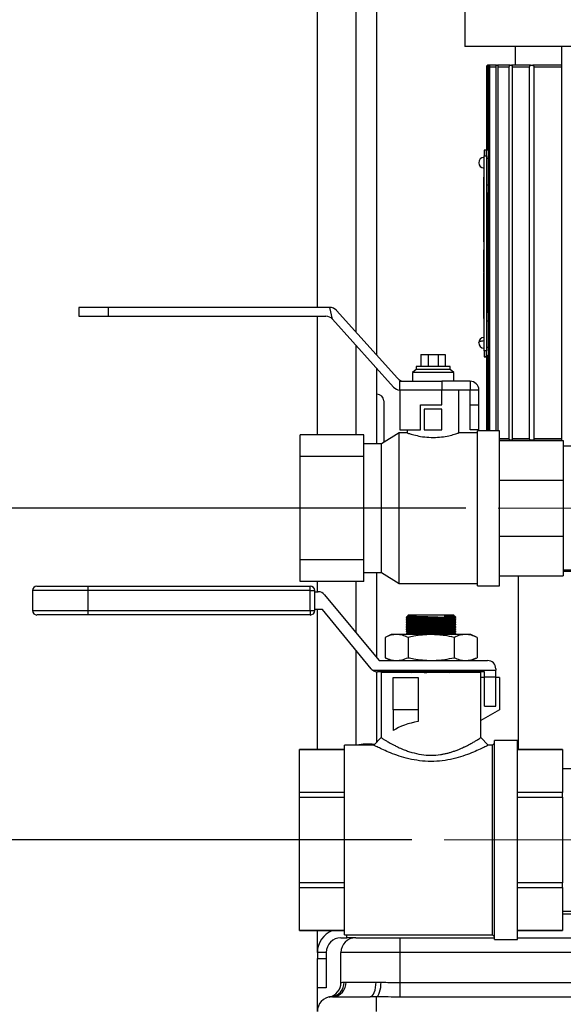
# Model space of a CAD drawing. Units: millimetres. Extents: x 4 to 416, y 4 to 293.
# Drawn here: x 182 to 198, y 103 to 134 of the extents above; entities that cross this region are included whole.
import ezdxf

# ---------------------------------------------------------------- set-up
doc = ezdxf.new("R2010")
doc.units = ezdxf.units.MM
doc.linetypes.add('CENTERX2', pattern=[20.32, 12.7, -2.54, 2.54, -2.54])
doc.layers.add('FORMAT', color=7, linetype='Continuous')
doc.styles.add('SLDTEXTSTYLE0', font='TXT', dxfattribs={"width": 0.75})
doc.dimstyles.new('SLDDIMSTYLE1', dxfattribs={"dimtxt": 3.5, "dimasz": 3.302, "dimexe": 0, "dimexo": 0.0625, "dimgap": 0.875, "dimtad": 1, "dimdec": 0, "dimlfac": 11, "dimrnd": 1e-09, "dimzin": 12, "dimdsep": 46, "dimtxsty": 'SLDTEXTSTYLE0', "dimsah": 1, "dimcen": 0.09, "dimadec": 0, "dimazin": 3, "dimtfac": 1, "dimtdec": 0, "dimtofl": 0, "dimtmove": 0, "dimatfit": 3, "dimfxl": 0, "dimfrac": 2, "dimtolj": 1, "dimtzin": 12, "dimarcsym": 0})

# ---------------------------------------------------------------- blocks, each defined once
blk = doc.blocks.new('_D_1')
at = {"layer": 'FORMAT'}
for p, q in [((195.379, 118.602), (166.494, 118.602)), ((167.494, 118.602), (167.494, 62.193))]:
    blk.add_line(p, q, dxfattribs=at)
for points in [[(167.494, 118.602), (166.986, 115.3), (168.002, 115.3)], [(167.494, 62.193), (168.002, 65.495), (166.986, 65.495)]]:
    blk.add_solid(points, dxfattribs=at)
at = {"layer": 'FORMAT', "insert": (162.982, 82.546), "char_height": 3.5, "attachment_point": 1, "rotation": 90, "style": 'SLDTEXTSTYLE0'}
blk.add_mtext('621', dxfattribs=at)
blk = doc.blocks.new('_D_2')
at = {"layer": 'FORMAT'}
for p, q in [((193.721, 108.385), (176.226, 108.385)), ((177.226, 108.385), (177.226, 62.193))]:
    blk.add_line(p, q, dxfattribs=at)
for points in [[(177.226, 108.385), (176.718, 105.083), (177.734, 105.083)], [(177.226, 62.193), (177.734, 65.495), (176.718, 65.495)]]:
    blk.add_solid(points, dxfattribs=at)
at = {"layer": 'FORMAT', "insert": (172.714, 78.061), "char_height": 3.5, "attachment_point": 1, "rotation": 90, "style": 'SLDTEXTSTYLE0'}
blk.add_mtext('508', dxfattribs=at)

msp = doc.modelspace()

# ---------------------------------------------------------------- linework, layer by layer
at = {"color": 7, "linetype": 'Continuous', "lineweight": 25}
for p, q in [((190.812, 124.783), (190.812, 153.228)), ((191.994, 152.92), (191.994, 124.03)), ((192.63, 152.92), (192.63, 123.323)), ((195.348, 134.288), (195.348, 132.815)), ((198.939, 132.815), (195.348, 132.815)), ((196.903, 132.815), (196.903, 132.238)), ((198.326, 132.815), (198.326, 120.683)), ((196.017, 132.193), (196.017, 129.628)), ((196.017, 132.193), (196.017, 129.643)), ((196.062, 132.193), (196.017, 132.193)), ((196.062, 132.238), (196.062, 132.193)), ((196.09, 132.238), (196.062, 132.238)), ((196.062, 129.632), (196.062, 132.193)), ((196.062, 132.193), (196.083, 132.193)), ((196.083, 120.988), (196.083, 132.193)), ((196.09, 132.238), (196.103, 132.238)), ((196.326, 132.238), (196.103, 132.238)), ((196.11, 132.193), (196.11, 120.988)), ((196.11, 132.193), (196.313, 132.193)), ((196.313, 120.988), (196.313, 132.193)), ((196.326, 132.238), (196.354, 132.238)), ((196.744, 132.238), (196.354, 132.238)), ((196.368, 132.193), (196.368, 120.988)), ((196.368, 132.193), (196.723, 132.193)), ((196.723, 120.738), (196.723, 132.193)), ((196.744, 132.238), (196.788, 132.238)), ((197.379, 132.238), (196.788, 132.238)), ((196.81, 132.193), (196.81, 120.738)), ((196.81, 132.193), (197.348, 132.193)), ((197.348, 120.738), (197.348, 132.193)), ((197.379, 132.238), (197.444, 132.238)), ((198.326, 132.238), (197.444, 132.238)), ((197.477, 132.193), (197.477, 120.738)), ((197.477, 132.193), (198.326, 132.193)), ((196.017, 129.628), (195.944, 129.628)), ((195.944, 129.628), (195.944, 129.447)), ((196.017, 129.628), (196.017, 129.643)), ((196.017, 129.447), (196.017, 129.628)), ((196.062, 129.632), (196.083, 129.632)), ((195.944, 129.447), (196.017, 129.447)), ((195.944, 123.447), (195.944, 129.447)), ((196.017, 129.447), (196.017, 123.447)), ((196.017, 129.374), (196.083, 129.374)), ((195.944, 128.789), (195.943, 128.789)), ((195.943, 128.777), (195.943, 128.789)), ((195.944, 128.777), (195.943, 128.777)), ((195.943, 128.707), (195.943, 128.777)), ((195.944, 128.707), (195.943, 128.707)), ((195.943, 128.632), (195.943, 128.707)), ((195.944, 128.632), (195.943, 128.632)), ((195.943, 128.546), (195.943, 128.632)), ((196.017, 128.556), (196.083, 128.556)), ((195.944, 128.546), (195.943, 128.546)), ((195.943, 128.48), (195.943, 128.546)), ((195.944, 128.48), (195.943, 128.48)), ((195.943, 128.336), (195.943, 128.48)), ((195.943, 128.25), (195.943, 128.336)), ((195.944, 128.336), (195.943, 128.336)), ((195.944, 128.25), (195.943, 128.25)), ((195.943, 127.585), (195.943, 128.25)), ((196.017, 128.288), (196.017, 124.643)), ((196.083, 128.299), (196.062, 128.299)), ((196.062, 124.632), (196.062, 128.299)), ((195.944, 127.585), (195.943, 127.585)), ((195.943, 127.162), (195.943, 127.585)), ((195.944, 127.162), (195.943, 127.162)), ((195.943, 127.005), (195.943, 127.162)), ((195.944, 127.005), (195.943, 127.005)), ((195.943, 126.964), (195.943, 127.005)), ((195.944, 126.964), (195.943, 126.964)), ((195.943, 126.866), (195.943, 126.964)), ((195.944, 126.866), (195.943, 126.866)), ((195.943, 126.822), (195.943, 126.866)), ((195.944, 126.822), (195.943, 126.822)), ((195.943, 126.805), (195.943, 126.822)), ((195.944, 126.805), (195.943, 126.805)), ((195.944, 126.56), (195.943, 126.56)), ((195.944, 126.558), (195.943, 126.558)), ((195.944, 126.555), (195.943, 126.555)), ((195.944, 126.402), (195.943, 126.402)), ((195.944, 126.267), (195.943, 126.267)), ((195.944, 126.267), (195.943, 126.267)), ((195.943, 126.236), (195.943, 126.257)), ((195.944, 126.249), (195.943, 126.249)), ((195.944, 126.236), (195.943, 126.236)), ((195.943, 126.084), (195.943, 126.236)), ((195.944, 126.084), (195.943, 126.084)), ((195.943, 126.009), (195.943, 126.084)), ((195.944, 126.009), (195.943, 126.009)), ((195.943, 125.855), (195.943, 126.009)), ((195.944, 125.855), (195.943, 125.855)), ((195.943, 125.854), (195.943, 125.855)), ((195.944, 125.838), (195.943, 125.838)), ((195.944, 125.782), (195.943, 125.782)), ((195.943, 125.644), (195.943, 125.66)), ((195.944, 125.634), (195.943, 125.634)), ((195.943, 125.494), (195.943, 125.552)), ((195.944, 125.494), (195.943, 125.494)), ((195.943, 125.494), (195.944, 125.494)), ((195.943, 125.494), (195.943, 125.494)), ((195.943, 125.493), (195.943, 125.494)), ((195.944, 125.493), (195.943, 125.493)), ((195.944, 125.493), (195.943, 125.493)), ((195.943, 125.493), (195.943, 125.493)), ((195.943, 125.438), (195.943, 125.493)), ((195.944, 125.438), (195.943, 125.438)), ((195.943, 125.153), (195.943, 125.438)), ((195.944, 125.153), (195.943, 125.153)), ((195.944, 125.153), (195.943, 125.153)), ((195.943, 125.153), (195.943, 125.153)), ((195.943, 125.152), (195.943, 125.153)), ((195.944, 125.152), (195.943, 125.152)), ((195.944, 125.152), (195.943, 125.152)), ((195.943, 125.152), (195.943, 125.152)), ((195.943, 125.087), (195.943, 125.152)), ((195.944, 125.087), (195.943, 125.087)), ((195.943, 125.004), (195.943, 125.087)), ((195.944, 125.004), (195.943, 125.004)), ((195.943, 124.89), (195.943, 125.004)), ((183.467, 124.783), (183.467, 124.511)), ((184.376, 124.783), (183.467, 124.783)), ((184.376, 124.783), (184.376, 124.511)), ((191.195, 124.783), (184.376, 124.783)), ((191.276, 124.42), (191.195, 124.783)), ((193.28, 122.601), (191.397, 124.693)), ((195.944, 124.89), (195.943, 124.89)), ((195.943, 124.781), (195.943, 124.89)), ((195.944, 124.781), (195.943, 124.781)), ((195.943, 124.697), (195.943, 124.781)), ((195.944, 124.697), (195.943, 124.697)), ((195.943, 124.696), (195.943, 124.697)), ((195.944, 124.696), (195.943, 124.696)), ((195.943, 124.653), (195.943, 124.688)), ((195.944, 124.653), (195.943, 124.653)), ((195.943, 124.619), (195.943, 124.653)), ((195.944, 124.623), (195.943, 124.623)), ((195.943, 124.447), (195.943, 124.623)), ((196.062, 124.632), (196.083, 124.632)), ((183.467, 124.511), (184.376, 124.511)), ((184.376, 124.511), (191.073, 124.511)), ((190.812, 120.855), (190.812, 124.511)), ((191.276, 124.42), (193.159, 122.328)), ((195.944, 124.447), (195.943, 124.447)), ((195.944, 124.447), (195.943, 124.447)), ((195.943, 124.447), (195.943, 124.447)), ((195.943, 124.446), (195.943, 124.447)), ((195.944, 124.446), (195.943, 124.446)), ((195.944, 124.446), (195.943, 124.446)), ((195.943, 124.446), (195.943, 124.446)), ((196.017, 124.374), (196.083, 124.374)), ((191.994, 123.623), (191.994, 120.855)), ((196.017, 123.447), (195.944, 123.447)), ((195.944, 123.447), (195.944, 123.264)), ((196.017, 123.556), (196.083, 123.556)), ((196.017, 123.264), (196.017, 123.447)), ((194.001, 123.329), (194.001, 122.965)), ((194.001, 123.329), (194.221, 123.329)), ((194.221, 123.329), (194.221, 122.965)), ((194.221, 123.329), (194.532, 123.329)), ((194.532, 123.329), (194.532, 122.965)), ((194.532, 123.329), (194.751, 123.329)), ((194.751, 123.329), (194.751, 122.965)), ((195.944, 123.264), (196.017, 123.264)), ((195.944, 123.257), (195.944, 123.264)), ((196.017, 123.257), (195.944, 123.257)), ((196.017, 123.288), (196.017, 120.988)), ((196.017, 123.264), (196.017, 123.261)), ((196.017, 123.261), (196.017, 120.988)), ((196.083, 123.299), (196.062, 123.299)), ((196.062, 120.988), (196.062, 123.299)), ((192.63, 122.916), (192.63, 120.579)), ((193.854, 122.874), (193.74, 122.783)), ((193.854, 122.965), (193.854, 122.874)), ((194.899, 122.965), (193.854, 122.965)), ((194.899, 122.874), (193.854, 122.874)), ((194.899, 122.874), (194.899, 122.965)), ((195.013, 122.783), (194.899, 122.874)), ((193.349, 122.511), (194.649, 122.511)), ((193.349, 122.238), (193.349, 122.511)), ((193.74, 122.783), (193.74, 122.511)), ((195.013, 122.783), (193.74, 122.783)), ((194.649, 122.511), (194.649, 122.238)), ((195.513, 122.511), (194.649, 122.511)), ((195.013, 122.511), (195.013, 122.783)), ((195.513, 122.511), (195.513, 122.238)), ((193.349, 122.238), (193.349, 121.011)), ((194.649, 122.238), (193.349, 122.238)), ((194.649, 121.783), (194.649, 122.238)), ((195.513, 122.238), (194.649, 122.238)), ((195.172, 120.916), (195.172, 122.238)), ((195.785, 122.238), (195.513, 122.238)), ((195.513, 121.783), (195.513, 122.238)), ((195.785, 121.783), (195.785, 122.238)), ((192.648, 122.113), (192.63, 122.113)), ((192.648, 120.579), (192.648, 122.113)), ((192.857, 121.904), (192.857, 120.624)), ((193.985, 121.783), (194.649, 121.783)), ((193.985, 121.011), (193.985, 121.783)), ((194.104, 121.647), (194.104, 121.011)), ((194.649, 121.647), (194.104, 121.647)), ((194.649, 121.011), (194.649, 121.647)), ((195.513, 121.783), (195.785, 121.783)), ((195.513, 121.011), (195.513, 121.783)), ((195.785, 121.011), (195.785, 121.783)), ((193.349, 121.011), (193.985, 121.011)), ((193.581, 121.011), (193.581, 120.92)), ((194.104, 121.011), (194.649, 121.011)), ((195.785, 121.011), (195.513, 121.011)), ((196.422, 120.988), (195.74, 120.988)), ((195.74, 118.602), (195.74, 120.988)), ((196.422, 118.602), (196.422, 120.988)), ((192.24, 120.855), (190.285, 120.855)), ((190.285, 120.195), (190.285, 120.855)), ((192.24, 120.195), (192.24, 120.855)), ((193.331, 120.92), (192.785, 120.579)), ((193.581, 120.92), (193.331, 120.92)), ((193.331, 118.602), (193.331, 120.92)), ((195.74, 120.92), (195.161, 120.92)), ((196.723, 120.738), (196.422, 120.738)), ((196.422, 120.693), (196.744, 120.693)), ((196.422, 120.683), (198.376, 120.683)), ((196.788, 120.693), (196.744, 120.693)), ((196.788, 120.693), (197.379, 120.693)), ((197.348, 120.738), (196.81, 120.738)), ((196.903, 120.693), (196.903, 120.683)), ((197.444, 120.693), (197.379, 120.693)), ((197.444, 120.693), (198.326, 120.693)), ((198.326, 120.738), (197.477, 120.738)), ((198.376, 120.683), (198.376, 119.464)), ((192.785, 120.579), (192.24, 120.579)), ((192.785, 118.602), (192.785, 120.579)), ((199.104, 120.506), (198.376, 120.506)), ((192.24, 120.195), (190.285, 120.195)), ((190.285, 118.602), (190.285, 120.195)), ((192.24, 118.602), (192.24, 120.195)), ((196.422, 119.464), (198.376, 119.464)), ((198.376, 119.464), (198.376, 117.739)), ((192.24, 118.602), (190.285, 118.602)), ((190.285, 117.008), (190.285, 118.602)), ((192.24, 117.008), (192.24, 118.602)), ((192.785, 116.624), (192.785, 118.602)), ((193.331, 116.283), (193.331, 118.602)), ((195.74, 116.215), (195.74, 118.602)), ((196.422, 116.215), (196.422, 118.602)), ((196.422, 117.739), (198.376, 117.739)), ((198.376, 117.739), (198.376, 116.52)), ((192.24, 117.008), (190.285, 117.008)), ((190.285, 116.348), (190.285, 117.008)), ((192.24, 116.348), (192.24, 117.008)), ((192.24, 116.624), (192.785, 116.624)), ((192.63, 116.624), (192.63, 114.008)), ((192.785, 116.624), (193.331, 116.283)), ((196.422, 116.52), (198.376, 116.52)), ((196.994, 116.52), (196.994, 111.172)), ((198.376, 116.698), (199.104, 116.698)), ((209.825, 116.647), (198.376, 116.647)), ((182.178, 116.203), (183.746, 116.203)), ((183.746, 116.203), (190.591, 116.203)), ((183.746, 116.203), (183.746, 116.065)), ((192.24, 116.348), (190.285, 116.348)), ((190.591, 116.065), (190.591, 116.203)), ((190.812, 116.03), (190.812, 116.348)), ((191.994, 116.348), (191.994, 114.778)), ((193.331, 116.283), (195.74, 116.283)), ((195.74, 116.215), (196.422, 116.215)), ((182.039, 116.065), (182.039, 115.451)), ((183.746, 116.065), (182.039, 116.065)), ((190.591, 116.065), (183.746, 116.065)), ((183.746, 116.065), (183.746, 115.451)), ((190.591, 116.065), (190.729, 116.065)), ((190.591, 115.451), (190.591, 116.065)), ((190.729, 116.065), (190.729, 115.451)), ((190.729, 116.03), (190.84, 116.03)), ((191.036, 115.938), (192.704, 113.918)), ((182.039, 115.451), (183.746, 115.451)), ((183.746, 115.313), (182.178, 115.313)), ((183.746, 115.451), (190.591, 115.451)), ((183.746, 115.451), (183.746, 115.313)), ((190.591, 115.313), (183.746, 115.313)), ((190.591, 115.451), (190.729, 115.451)), ((190.591, 115.451), (190.591, 115.313)), ((190.949, 115.486), (190.729, 115.486)), ((190.812, 111.172), (190.812, 115.486)), ((192.471, 113.656), (190.967, 115.478)), ((193.583, 115.261), (193.546, 115.242)), ((193.546, 115.242), (193.546, 115.231)), ((193.546, 115.231), (193.584, 115.207)), ((193.584, 115.279), (193.583, 115.261)), ((193.583, 115.261), (195.04, 115.193)), ((193.584, 115.279), (195.041, 115.211)), ((193.616, 115.313), (193.585, 115.282)), ((193.616, 115.313), (195.008, 115.313)), ((194.713, 115.28), (195.04, 115.265)), ((195.023, 115.244), (194.784, 115.244)), ((195.038, 115.283), (195.008, 115.313)), ((195.04, 115.265), (195.041, 115.28)), ((195.077, 115.241), (195.04, 115.265)), ((195.041, 115.211), (195.077, 115.23)), ((195.077, 115.23), (195.077, 115.241)), ((193.583, 115.189), (193.546, 115.17)), ((193.546, 115.17), (193.546, 115.159)), ((193.546, 115.159), (193.584, 115.135)), ((193.583, 115.117), (193.546, 115.098)), ((193.546, 115.098), (193.546, 115.087)), ((193.546, 115.087), (193.584, 115.063)), ((193.583, 115.045), (193.546, 115.026)), ((193.546, 115.026), (193.546, 115.015)), ((193.546, 115.015), (193.584, 114.991)), ((193.583, 114.973), (193.546, 114.954)), ((193.546, 114.954), (193.546, 114.942)), ((193.546, 114.943), (193.584, 114.919)), ((193.584, 115.207), (193.583, 115.189)), ((193.583, 115.189), (195.04, 115.121)), ((193.584, 115.135), (193.583, 115.117)), ((193.583, 115.117), (195.04, 115.048)), ((193.584, 115.063), (193.583, 115.045)), ((193.583, 115.045), (195.04, 114.976)), ((193.584, 114.991), (193.583, 114.973)), ((193.583, 114.973), (195.04, 114.904)), ((193.584, 114.919), (193.583, 114.901)), ((193.584, 115.207), (195.041, 115.139)), ((193.584, 115.135), (195.041, 115.066)), ((193.584, 115.063), (195.041, 114.994)), ((193.584, 114.991), (195.041, 114.922)), ((193.584, 114.919), (195.041, 114.85)), ((195.04, 115.193), (195.041, 115.211)), ((195.077, 115.169), (195.04, 115.193)), ((195.04, 115.121), (195.041, 115.139)), ((195.077, 115.096), (195.04, 115.121)), ((195.04, 115.048), (195.041, 115.066)), ((195.077, 115.024), (195.04, 115.048)), ((195.04, 114.976), (195.041, 114.994)), ((195.077, 114.952), (195.04, 114.976)), ((195.04, 114.904), (195.041, 114.922)), ((195.041, 115.139), (195.077, 115.158)), ((195.041, 115.066), (195.077, 115.085)), ((195.041, 114.994), (195.077, 115.013)), ((195.041, 114.922), (195.077, 114.941)), ((195.077, 115.158), (195.077, 115.169)), ((195.077, 115.086), (195.077, 115.097)), ((195.077, 115.014), (195.077, 115.025)), ((195.077, 114.942), (195.077, 114.952)), ((193.085, 114.711), (192.895, 114.623)), ((192.895, 114.623), (192.895, 113.998)), ((193.25, 114.711), (193.085, 114.711)), ((194.312, 114.711), (193.25, 114.711)), ((193.583, 114.901), (193.546, 114.882)), ((193.546, 114.881), (193.546, 114.87)), ((193.546, 114.871), (193.584, 114.846)), ((193.583, 114.828), (193.546, 114.81)), ((193.546, 114.809), (193.546, 114.798)), ((193.546, 114.798), (193.584, 114.774)), ((193.583, 114.756), (193.546, 114.737)), ((193.546, 114.737), (193.546, 114.726)), ((193.546, 114.726), (193.57, 114.711)), ((193.583, 114.901), (195.04, 114.832)), ((193.584, 114.846), (193.583, 114.828)), ((193.583, 114.828), (195.04, 114.76)), ((193.584, 114.774), (193.583, 114.756)), ((193.583, 114.756), (194.538, 114.711)), ((193.584, 114.846), (195.041, 114.778)), ((193.584, 114.774), (194.932, 114.711)), ((193.604, 114.623), (193.604, 113.998)), ((195.374, 114.711), (194.312, 114.711)), ((195.02, 114.623), (195.02, 113.998)), ((195.077, 114.88), (195.04, 114.904)), ((195.04, 114.832), (195.041, 114.85)), ((195.077, 114.808), (195.04, 114.832)), ((195.04, 114.76), (195.041, 114.778)), ((195.077, 114.736), (195.04, 114.76)), ((195.041, 114.85), (195.077, 114.869)), ((195.041, 114.778), (195.077, 114.797)), ((195.052, 114.711), (195.077, 114.725)), ((195.077, 114.869), (195.077, 114.88)), ((195.077, 114.797), (195.077, 114.808)), ((195.077, 114.725), (195.077, 114.736)), ((195.539, 114.711), (195.374, 114.711)), ((195.728, 114.623), (195.539, 114.711)), ((195.728, 114.623), (195.728, 113.998)), ((191.994, 114.234), (191.994, 111.304)), ((192.895, 113.998), (193.085, 113.91)), ((195.539, 113.91), (195.728, 113.998)), ((192.722, 113.91), (196.053, 113.91)), ((192.521, 113.61), (196.307, 113.61)), ((192.63, 113.566), (192.63, 111.387)), ((195.938, 113.564), (192.667, 113.564)), ((192.779, 113.541), (192.779, 111.535)), ((195.845, 113.541), (192.779, 113.541)), ((193.559, 113.564), (193.584, 113.548)), ((193.584, 113.548), (193.584, 113.541)), ((193.584, 113.548), (193.722, 113.541)), ((194.391, 113.564), (194.881, 113.541)), ((194.774, 113.564), (195.041, 113.551)), ((195.04, 113.541), (195.041, 113.551)), ((195.041, 113.551), (195.065, 113.564)), ((195.845, 111.535), (195.845, 113.541)), ((195.961, 113.407), (195.961, 113.541)), ((195.961, 113.407), (196.307, 113.407)), ((195.961, 112.508), (195.961, 113.407)), ((196.307, 113.656), (196.307, 113.61)), ((196.307, 113.407), (196.307, 113.61)), ((196.307, 112.508), (196.307, 113.407)), ((193.15, 112.392), (193.15, 113.384)), ((193.15, 113.384), (193.917, 113.384)), ((193.917, 113.384), (193.917, 112.392)), ((195.961, 113.384), (195.845, 113.384)), ((196.423, 113.384), (196.307, 113.384)), ((196.423, 113.384), (196.423, 112.392)), ((195.961, 112.508), (196.307, 112.508)), ((193.917, 112.392), (193.15, 112.392)), ((193.15, 112.392), (193.15, 111.752)), ((193.917, 112.392), (193.917, 112.029)), ((196.423, 112.392), (195.845, 112.059)), ((192.548, 111.304), (191.653, 111.304)), ((191.653, 108.385), (191.653, 111.304)), ((192.779, 111.535), (192.548, 111.304)), ((196.076, 111.304), (195.845, 111.535)), ((196.207, 111.304), (196.076, 111.304)), ((196.268, 111.365), (196.207, 111.304)), ((196.207, 108.385), (196.207, 111.304)), ((196.97, 111.452), (196.268, 111.452)), ((196.268, 108.385), (196.268, 111.452)), ((196.97, 108.385), (196.97, 111.452)), ((191.653, 111.172), (190.267, 111.172)), ((190.267, 111.17), (190.267, 111.172)), ((190.267, 111.17), (191.653, 111.17)), ((190.267, 109.849), (190.267, 111.17)), ((198.357, 111.172), (196.97, 111.172)), ((196.97, 111.17), (198.357, 111.17)), ((198.357, 111.17), (198.357, 111.172)), ((198.357, 111.17), (198.357, 109.849)), ((237.994, 110.58), (198.357, 110.58)), ((191.653, 109.849), (190.267, 109.849)), ((190.267, 109.707), (190.267, 109.849)), ((198.357, 109.849), (196.97, 109.849)), ((198.357, 109.707), (198.357, 109.849)), ((190.267, 109.707), (191.653, 109.707)), ((190.267, 107.063), (190.267, 109.707)), ((196.97, 109.707), (198.357, 109.707)), ((198.357, 109.707), (198.357, 107.063)), ((191.653, 105.466), (191.653, 108.385)), ((196.207, 105.466), (196.207, 108.385)), ((196.268, 105.318), (196.268, 108.385)), ((196.97, 105.318), (196.97, 108.385)), ((191.653, 107.063), (190.267, 107.063)), ((190.267, 106.921), (190.267, 107.063)), ((198.357, 107.063), (196.97, 107.063)), ((198.357, 106.921), (198.357, 107.063)), ((190.267, 106.921), (191.653, 106.921)), ((190.267, 105.599), (190.267, 106.921)), ((196.97, 106.921), (198.357, 106.921)), ((198.357, 106.921), (198.357, 105.599)), ((198.357, 106.189), (237.994, 106.189)), ((206.721, 106.102), (198.357, 106.102)), ((191.653, 105.599), (190.267, 105.599)), ((190.267, 105.598), (190.267, 105.599)), ((190.267, 105.598), (191.653, 105.598)), ((190.812, 104.92), (190.812, 105.598)), ((198.357, 105.599), (196.97, 105.599)), ((196.97, 105.598), (198.357, 105.598)), ((198.357, 105.598), (198.357, 105.599)), ((191.539, 105.374), (191.721, 105.374)), ((191.653, 105.466), (196.207, 105.466)), ((191.721, 105.374), (191.721, 105.466)), ((191.994, 105.374), (191.721, 105.374)), ((191.994, 105.374), (193.357, 105.374)), ((193.357, 104.92), (193.357, 105.374)), ((193.357, 105.374), (196.268, 105.374)), ((196.207, 105.466), (196.268, 105.404)), ((196.268, 105.318), (196.97, 105.318)), ((196.97, 105.374), (206.721, 105.374)), ((191.085, 104.92), (190.812, 104.92)), ((190.812, 104.92), (190.812, 104.738)), ((191.085, 104.92), (191.085, 104.738)), ((193.357, 104.92), (191.539, 104.92)), ((191.539, 103.992), (191.539, 104.92)), ((193.357, 103.992), (193.357, 104.92)), ((206.721, 104.92), (193.357, 104.92)), ((190.812, 104.738), (191.085, 104.738)), ((190.812, 103.829), (190.812, 104.738)), ((191.085, 104.738), (191.085, 103.829)), ((191.635, 104.009), (191.696, 104.011)), ((191.696, 104.011), (192.619, 104.011)), ((192.619, 104.011), (192.776, 104.009)), ((191.085, 103.829), (190.812, 103.829)), ((190.812, 103.102), (190.812, 103.829)), ((193.357, 103.547), (193.357, 103.992)), ((193.357, 103.992), (242.812, 103.992)), ((191.281, 103.556), (191.235, 103.555)), ((191.281, 103.556), (192.434, 103.556)), ((192.63, 103.555), (192.434, 103.556)), ((192.63, 103.102), (192.63, 103.555)), ((242.812, 103.547), (193.357, 103.547))]:
    msp.add_line(p, q, dxfattribs=at)
at = {"color": 7, "linetype": 'Continuous', "lineweight": 25, "flags": 128}
for points in [[(195.78, 123.693), (195.783, 123.706), (195.792, 123.719), (195.808, 123.73), (195.828, 123.741), (195.853, 123.749), (195.881, 123.756), (195.912, 123.759), (195.944, 123.761)], [(192.434, 103.556), (192.47, 103.565), (192.505, 103.591), (192.537, 103.633), (192.565, 103.689), (192.588, 103.758), (192.605, 103.837), (192.615, 103.922), (192.619, 104.011)], [(192.63, 103.555), (192.657, 103.569), (192.684, 103.598), (192.708, 103.641), (192.73, 103.698), (192.748, 103.765), (192.762, 103.842), (192.771, 103.924), (192.776, 104.009)]]:
    msp.add_lwpolyline(points, dxfattribs=at)
at = {"color": 7, "linetype": 'Continuous', "lineweight": 25}
for centre, radius, start, end in [((196.062, 132.193), 0.0455, 90, 175.5451), ((195.944, 129.238), 0.164, 90, 180), ((195.944, 129.238), 0.164, 180, 270), ((191.195, 124.511), 0.273, 41.9872, 90), ((191.073, 124.238), 0.273, 41.9872, 90), ((195.944, 123.693), 0.164, 90, 180), ((195.944, 123.693), 0.164, 180, 270), ((193.483, 122.783), 0.273, 221.9872, 270), ((195.513, 122.238), 0.273, 0, 90), ((193.361, 122.511), 0.273, 221.9872, 267.4), ((192.648, 121.904), 0.209, 0, 90), ((182.178, 116.065), 0.139, 90, 180), ((190.591, 116.065), 0.139, 360, 90), ((190.84, 115.776), 0.254, 39.554, 90), ((182.178, 115.451), 0.139, 180, 270), ((190.591, 115.451), 0.139, 270, 360), ((190.949, 115.463), 0.0231, 39.554, 90), ((192.722, 113.933), 0.0231, 219.554, 270), ((196.053, 113.656), 0.254, 360, 90), ((192.667, 113.818), 0.254, 219.554, 234.9032), ((192.667, 113.818), 0.254, 234.9032, 270), ((195.938, 113.541), 0.0231, 360, 90), ((192.34, 109.883), 1.456, 81.1404, 102.5294), ((191.539, 104.92), 0.727, 111.1526, 180), ((191.539, 104.92), 0.455, 90, 180), ((191.994, 104.92), 0.455, 90, 180), ((191.194, 103.994), 0.441, 275.3937, 1.8497), ((191.26, 103.992), 0.436, 272.6961, 2.4635), ((191.085, 103.992), 0.455, 281.537, 0), ((191.267, 103.102), 0.455, 93.9304, 180)]:
    msp.add_arc(centre, radius, start, end, dxfattribs=at)
for centre, major_axis, ratio, start_param, end_param in [((203.539, 123.261), (7.523, 0), 0.002019, 3.13555, 3.141593), ((194.312, 111.174), (1.533, 0), 0.57735, 1.831261, 2.430316)]:
    msp.add_ellipse(centre, major_axis=major_axis, ratio=ratio, start_param=start_param, end_param=end_param, dxfattribs=at)
for points, knots in [([(196.017, 132.196), (196.017, 132.196), (196.017, 132.196), (196.017, 132.195), (196.017, 132.194), (196.017, 132.193), (196.017, 132.193)], [0, 0, 0, 0, 0.280784, 0.561168, 0.780587, 1, 1, 1, 1]), ([(196.017, 132.193), (196.017, 132.193), (196.017, 132.194), (196.017, 132.196), (196.017, 132.196)], [0, 0, 0, 0, 0.5561182, 1, 1, 1, 1]), ([(196.083, 132.193), (196.083, 132.198), (196.083, 132.207), (196.084, 132.218), (196.085, 132.227), (196.087, 132.233), (196.088, 132.237), (196.089, 132.238), (196.09, 132.238)], [0, 0, 0, 0, 0.243011, 0.369756, 0.499265, 0.714366, 0.848467, 1, 1, 1, 1]), ([(196.103, 132.238), (196.103, 132.238), (196.104, 132.237), (196.106, 132.233), (196.108, 132.226), (196.109, 132.218), (196.11, 132.207), (196.11, 132.198), (196.11, 132.193)], [0, 0, 0, 0, 0.1595291, 0.296241, 0.5004456, 0.6310787, 0.7580957, 1, 1, 1, 1]), ([(196.313, 132.193), (196.313, 132.195), (196.313, 132.201), (196.314, 132.21), (196.315, 132.218), (196.317, 132.227), (196.321, 132.236), (196.325, 132.237), (196.326, 132.238)], [0, 0, 0, 0, 0.1194911, 0.2425599, 0.3695517, 0.4998202, 0.7491991, 1, 1, 1, 1]), ([(196.354, 132.238), (196.356, 132.237), (196.359, 132.236), (196.363, 132.227), (196.366, 132.218), (196.367, 132.21), (196.368, 132.201), (196.368, 132.195), (196.368, 132.193)], [0, 0, 0, 0, 0.249751, 0.499841, 0.631129, 0.758425, 0.881247, 1, 1, 1, 1]), ([(196.723, 132.193), (196.723, 132.196), (196.723, 132.202), (196.724, 132.21), (196.726, 132.218), (196.73, 132.228), (196.736, 132.236), (196.741, 132.237), (196.744, 132.238)], [0, 0, 0, 0, 0.117887, 0.240048, 0.367382, 0.497885, 0.747179, 1, 1, 1, 1]), ([(196.788, 132.238), (196.791, 132.237), (196.796, 132.236), (196.803, 132.228), (196.806, 132.219), (196.809, 132.21), (196.81, 132.202), (196.81, 132.196), (196.81, 132.193)], [0, 0, 0, 0, 0.250171, 0.501131, 0.633273, 0.760873, 0.882778, 1, 1, 1, 1]), ([(197.348, 132.193), (197.348, 132.196), (197.348, 132.202), (197.35, 132.211), (197.353, 132.219), (197.359, 132.228), (197.368, 132.236), (197.375, 132.237), (197.379, 132.238)], [0, 0, 0, 0, 0.115344, 0.236157, 0.364399, 0.494946, 0.744777, 1, 1, 1, 1]), ([(197.444, 132.238), (197.448, 132.237), (197.456, 132.236), (197.465, 132.229), (197.471, 132.219), (197.475, 132.211), (197.477, 132.202), (197.477, 132.196), (197.477, 132.193)], [0, 0, 0, 0, 0.250734, 0.503027, 0.636618, 0.765243, 0.885648, 1, 1, 1, 1]), ([(196.017, 129.643), (196.017, 129.643), (196.017, 129.643), (196.017, 129.643), (196.017, 129.643)], [0, 0, 0, 0, 0.5597255, 1, 1, 1, 1]), ([(196.017, 129.643), (196.018, 129.642), (196.02, 129.639), (196.029, 129.636), (196.041, 129.633), (196.053, 129.632), (196.06, 129.632), (196.062, 129.632)], [0, 0, 0, 0, 0.2324689, 0.4648202, 0.6990762, 0.9264512, 1, 1, 1, 1]), ([(196.062, 128.299), (196.057, 128.299), (196.047, 128.299), (196.034, 128.296), (196.024, 128.293), (196.018, 128.29), (196.017, 128.288), (196.017, 128.288)], [0, 0, 0, 0, 0.2152142, 0.430178, 0.6518689, 0.8836687, 1, 1, 1, 1]), ([(195.943, 126.402), (195.943, 126.425), (195.943, 126.47), (195.943, 126.52), (195.943, 126.55), (195.943, 126.553), (195.943, 126.555)], [0, 0, 0, 0, 0.306621, 0.588571, 0.793794, 1, 1, 1, 1]), ([(195.943, 126.267), (195.943, 126.291), (195.943, 126.334), (195.943, 126.381), (195.943, 126.402)], [0, 0, 0, 0, 0.53854, 1, 1, 1, 1]), ([(195.943, 125.782), (195.943, 125.8), (195.943, 125.835), (195.943, 125.837), (195.943, 125.838)], [0, 0, 0, 0, 0.515563, 1, 1, 1, 1]), ([(195.943, 125.634), (195.943, 125.651), (195.943, 125.682), (195.943, 125.735), (195.943, 125.764), (195.943, 125.782)], [0, 0, 0, 0, 0.297473, 0.575099, 1, 1, 1, 1]), ([(195.943, 125.554), (195.943, 125.568), (195.943, 125.594), (195.943, 125.622), (195.943, 125.634)], [0, 0, 0, 0, 0.529242, 1, 1, 1, 1]), ([(196.017, 124.643), (196.018, 124.642), (196.02, 124.639), (196.029, 124.636), (196.041, 124.633), (196.053, 124.632), (196.06, 124.632), (196.062, 124.632)], [0, 0, 0, 0, 0.2324689, 0.4648202, 0.6990762, 0.9264512, 1, 1, 1, 1]), ([(196.062, 123.299), (196.057, 123.299), (196.047, 123.299), (196.034, 123.296), (196.024, 123.293), (196.018, 123.29), (196.017, 123.288), (196.017, 123.288)], [0, 0, 0, 0, 0.215214, 0.430178, 0.651869, 0.883669, 1, 1, 1, 1]), ([(193.581, 120.92), (193.589, 120.917), (193.606, 120.911), (193.734, 120.87), (193.927, 120.821), (194.176, 120.783), (194.445, 120.775), (194.698, 120.799), (194.919, 120.843), (195.083, 120.89), (195.17, 120.919), (195.163, 120.917), (195.161, 120.916)], [0, 0, 0, 0, 0.103215, 0.206301, 0.312795, 0.422509, 0.52829, 0.628951, 0.73135, 0.839425, 0.948633, 1, 1, 1, 1]), ([(196.744, 120.693), (196.741, 120.693), (196.736, 120.694), (196.73, 120.703), (196.726, 120.712), (196.724, 120.72), (196.723, 120.729), (196.723, 120.735), (196.723, 120.738)], [0, 0, 0, 0, 0.250123, 0.500925, 0.632358, 0.759732, 0.881979, 1, 1, 1, 1]), ([(196.81, 120.738), (196.81, 120.735), (196.81, 120.729), (196.809, 120.72), (196.806, 120.712), (196.803, 120.703), (196.796, 120.694), (196.791, 120.693), (196.788, 120.693)], [0, 0, 0, 0, 0.117108, 0.238956, 0.366555, 0.497471, 0.746457, 1, 1, 1, 1]), ([(197.379, 120.693), (197.375, 120.693), (197.368, 120.694), (197.359, 120.702), (197.353, 120.711), (197.35, 120.72), (197.348, 120.729), (197.348, 120.735), (197.348, 120.738)], [0, 0, 0, 0, 0.2506715, 0.5027166, 0.635606, 0.7638461, 0.8846581, 1, 1, 1, 1]), ([(197.477, 120.738), (197.477, 120.735), (197.477, 120.729), (197.475, 120.72), (197.471, 120.711), (197.465, 120.702), (197.456, 120.694), (197.448, 120.693), (197.444, 120.693)], [0, 0, 0, 0, 0.114334, 0.234722, 0.363333, 0.494189, 0.743663, 1, 1, 1, 1]), ([(193.553, 115.231), (193.551, 115.231), (193.538, 115.232), (193.6, 115.229), (193.717, 115.223), (193.826, 115.218), (193.868, 115.215)], [0, 0, 0, 0, 0.071329, 0.425044, 0.77881, 1, 1, 1, 1]), ([(193.868, 115.227), (193.803, 115.23), (193.674, 115.236), (193.563, 115.242), (193.556, 115.242), (193.553, 115.242)], [0, 0, 0, 0, 0.354532, 0.709037, 1, 1, 1, 1]), ([(193.586, 115.28), (193.592, 115.28), (193.603, 115.279), (193.723, 115.276), (193.908, 115.27), (194.144, 115.263), (194.399, 115.255), (194.621, 115.248), (194.738, 115.245), (194.784, 115.244)], [0, 0, 0, 0, 0.138529, 0.290863, 0.443263, 0.595776, 0.7484, 0.901081, 1, 1, 1, 1]), ([(195.073, 115.169), (195.068, 115.169), (195.059, 115.17), (194.941, 115.175), (194.756, 115.185), (194.518, 115.196), (194.258, 115.209), (194.032, 115.219), (193.914, 115.225), (193.868, 115.227)], [0, 0, 0, 0, 0.133462, 0.287165, 0.44097, 0.594949, 0.749095, 0.903326, 1, 1, 1, 1]), ([(193.868, 115.215), (193.943, 115.212), (194.093, 115.204), (194.357, 115.192), (194.611, 115.18), (194.834, 115.169), (194.993, 115.161), (195.076, 115.158), (195.069, 115.158), (195.067, 115.158)], [0, 0, 0, 0, 0.154229, 0.308467, 0.462795, 0.617098, 0.771275, 0.925284, 1, 1, 1, 1]), ([(194.713, 115.28), (194.762, 115.28), (194.876, 115.28), (194.992, 115.28), (195.049, 115.28), (195.037, 115.28), (195.035, 115.28)], [0, 0, 0, 0, 0.256369, 0.598299, 0.939857, 1, 1, 1, 1]), ([(195.023, 115.244), (195.003, 115.246), (194.947, 115.253), (194.837, 115.266), (194.742, 115.277), (194.713, 115.28)], [0, 0, 0, 0, 0.27734, 0.779088, 1, 1, 1, 1]), ([(194.784, 115.244), (194.846, 115.241), (194.97, 115.235), (195.067, 115.23), (195.068, 115.23), (195.068, 115.23)], [0, 0, 0, 0, 0.3718612, 0.7443899, 1, 1, 1, 1]), ([(195.072, 115.241), (195.069, 115.241), (195.065, 115.241), (195.031, 115.243), (195.023, 115.244)], [0, 0, 0, 0, 0.766497, 1, 1, 1, 1]), ([(193.553, 115.159), (193.551, 115.159), (193.538, 115.16), (193.6, 115.157), (193.717, 115.151), (193.826, 115.145), (193.868, 115.143)], [0, 0, 0, 0, 0.071329, 0.425044, 0.77881, 1, 1, 1, 1]), ([(193.553, 115.087), (193.551, 115.087), (193.538, 115.087), (193.6, 115.084), (193.717, 115.079), (193.826, 115.073), (193.868, 115.071)], [0, 0, 0, 0, 0.071329, 0.425044, 0.77881, 1, 1, 1, 1]), ([(193.553, 115.015), (193.551, 115.015), (193.538, 115.015), (193.6, 115.012), (193.717, 115.006), (193.826, 115.001), (193.868, 114.999)], [0, 0, 0, 0, 0.071329, 0.425044, 0.77881, 1, 1, 1, 1]), ([(193.553, 114.942), (193.551, 114.942), (193.538, 114.943), (193.6, 114.94), (193.717, 114.934), (193.826, 114.929), (193.868, 114.927)], [0, 0, 0, 0, 0.071329, 0.425044, 0.77881, 1, 1, 1, 1]), ([(193.867, 115.155), (193.803, 115.158), (193.673, 115.164), (193.563, 115.17), (193.556, 115.17), (193.553, 115.17)], [0, 0, 0, 0, 0.354703, 0.709378, 1, 1, 1, 1]), ([(193.867, 115.083), (193.803, 115.086), (193.673, 115.092), (193.563, 115.097), (193.556, 115.098), (193.553, 115.098)], [0, 0, 0, 0, 0.354957, 0.709886, 1, 1, 1, 1]), ([(193.867, 115.011), (193.803, 115.014), (193.673, 115.02), (193.563, 115.025), (193.556, 115.026), (193.553, 115.026)], [0, 0, 0, 0, 0.354703, 0.709378, 1, 1, 1, 1]), ([(193.867, 114.939), (193.803, 114.942), (193.673, 114.948), (193.563, 114.953), (193.556, 114.953), (193.553, 114.954)], [0, 0, 0, 0, 0.354957, 0.709886, 1, 1, 1, 1]), ([(195.073, 115.097), (195.068, 115.097), (195.059, 115.097), (194.941, 115.103), (194.755, 115.112), (194.517, 115.124), (194.257, 115.137), (194.032, 115.147), (193.913, 115.153), (193.867, 115.155)], [0, 0, 0, 0, 0.133642, 0.287314, 0.441086, 0.595033, 0.749147, 0.903346, 1, 1, 1, 1]), ([(195.073, 115.025), (195.068, 115.025), (195.059, 115.025), (194.941, 115.031), (194.755, 115.04), (194.517, 115.052), (194.257, 115.064), (194.032, 115.075), (193.913, 115.081), (193.867, 115.083)], [0, 0, 0, 0, 0.133403, 0.287117, 0.440932, 0.594921, 0.749078, 0.903319, 1, 1, 1, 1]), ([(195.073, 114.952), (195.068, 114.953), (195.059, 114.953), (194.941, 114.959), (194.755, 114.968), (194.517, 114.98), (194.257, 114.992), (194.032, 115.003), (193.913, 115.009), (193.867, 115.011)], [0, 0, 0, 0, 0.133642, 0.287314, 0.441086, 0.595033, 0.749147, 0.903346, 1, 1, 1, 1]), ([(195.073, 114.88), (195.068, 114.88), (195.059, 114.881), (194.941, 114.887), (194.755, 114.896), (194.517, 114.908), (194.257, 114.92), (194.032, 114.931), (193.913, 114.937), (193.867, 114.939)], [0, 0, 0, 0, 0.1334027, 0.2871167, 0.4409317, 0.5949212, 0.7490776, 0.9033193, 1, 1, 1, 1]), ([(193.868, 115.143), (193.943, 115.14), (194.093, 115.132), (194.357, 115.12), (194.611, 115.107), (194.834, 115.097), (194.993, 115.089), (195.076, 115.085), (195.069, 115.086), (195.067, 115.086)], [0, 0, 0, 0, 0.1542287, 0.308467, 0.4627952, 0.6170978, 0.7712751, 0.9252839, 1, 1, 1, 1]), ([(193.868, 115.071), (193.943, 115.068), (194.093, 115.06), (194.357, 115.047), (194.611, 115.035), (194.834, 115.025), (194.993, 115.017), (195.076, 115.013), (195.069, 115.014), (195.067, 115.014)], [0, 0, 0, 0, 0.154229, 0.308467, 0.462795, 0.617098, 0.771275, 0.925284, 1, 1, 1, 1]), ([(193.868, 114.999), (193.943, 114.995), (194.093, 114.988), (194.357, 114.975), (194.611, 114.963), (194.834, 114.952), (194.993, 114.945), (195.076, 114.941), (195.069, 114.941), (195.067, 114.942)], [0, 0, 0, 0, 0.154229, 0.308467, 0.462795, 0.617098, 0.771275, 0.925284, 1, 1, 1, 1]), ([(193.868, 114.927), (193.943, 114.923), (194.093, 114.916), (194.357, 114.903), (194.611, 114.891), (194.834, 114.88), (194.993, 114.873), (195.076, 114.869), (195.069, 114.869), (195.067, 114.869)], [0, 0, 0, 0, 0.154229, 0.308467, 0.462795, 0.617098, 0.771275, 0.925284, 1, 1, 1, 1]), ([(193.25, 114.711), (193.195, 114.707), (193.075, 114.699), (192.958, 114.65), (192.895, 114.623)], [0, 0, 0, 0, 0.461777, 1, 1, 1, 1]), ([(193.604, 114.623), (193.546, 114.648), (193.429, 114.698), (193.31, 114.707), (193.25, 114.711)], [0, 0, 0, 0, 0.49696, 1, 1, 1, 1]), ([(193.553, 114.87), (193.551, 114.87), (193.538, 114.871), (193.6, 114.868), (193.717, 114.862), (193.826, 114.857), (193.868, 114.855)], [0, 0, 0, 0, 0.071329, 0.425044, 0.77881, 1, 1, 1, 1]), ([(193.553, 114.798), (193.551, 114.798), (193.538, 114.799), (193.6, 114.796), (193.717, 114.79), (193.826, 114.785), (193.868, 114.783)], [0, 0, 0, 0, 0.071329, 0.425044, 0.77881, 1, 1, 1, 1]), ([(193.867, 114.867), (193.803, 114.87), (193.673, 114.876), (193.563, 114.881), (193.556, 114.881), (193.553, 114.881)], [0, 0, 0, 0, 0.354703, 0.709378, 1, 1, 1, 1]), ([(193.867, 114.794), (193.803, 114.797), (193.673, 114.804), (193.563, 114.809), (193.556, 114.809), (193.553, 114.809)], [0, 0, 0, 0, 0.354703, 0.709378, 1, 1, 1, 1]), ([(193.867, 114.722), (193.803, 114.725), (193.673, 114.731), (193.563, 114.737), (193.556, 114.737), (193.553, 114.737)], [0, 0, 0, 0, 0.354957, 0.709886, 1, 1, 1, 1]), ([(194.312, 114.711), (194.134, 114.701), (193.896, 114.688), (193.663, 114.636), (193.604, 114.623)], [0, 0, 0, 0, 0.745013, 1, 1, 1, 1]), ([(195.073, 114.808), (195.068, 114.808), (195.059, 114.809), (194.941, 114.815), (194.755, 114.824), (194.517, 114.835), (194.257, 114.848), (194.032, 114.859), (193.913, 114.864), (193.867, 114.867)], [0, 0, 0, 0, 0.1336422, 0.2873137, 0.4410863, 0.5950332, 0.749147, 0.903346, 1, 1, 1, 1]), ([(195.073, 114.736), (195.068, 114.736), (195.059, 114.737), (194.941, 114.742), (194.755, 114.752), (194.517, 114.763), (194.257, 114.776), (194.032, 114.787), (193.913, 114.792), (193.867, 114.794)], [0, 0, 0, 0, 0.133642, 0.287314, 0.441086, 0.595033, 0.749147, 0.903346, 1, 1, 1, 1]), ([(194.097, 114.711), (194.067, 114.713), (193.983, 114.717), (193.913, 114.72), (193.867, 114.722)], [0, 0, 0, 0, 0.362075, 1, 1, 1, 1]), ([(193.868, 114.855), (193.943, 114.851), (194.093, 114.844), (194.357, 114.831), (194.611, 114.819), (194.834, 114.808), (194.993, 114.801), (195.076, 114.797), (195.069, 114.797), (195.067, 114.797)], [0, 0, 0, 0, 0.154229, 0.308467, 0.462795, 0.617098, 0.771275, 0.925284, 1, 1, 1, 1]), ([(193.868, 114.783), (193.943, 114.779), (194.093, 114.772), (194.357, 114.759), (194.611, 114.747), (194.834, 114.736), (194.993, 114.729), (195.076, 114.725), (195.069, 114.725), (195.067, 114.725)], [0, 0, 0, 0, 0.154229, 0.308467, 0.462795, 0.617098, 0.771275, 0.925284, 1, 1, 1, 1]), ([(195.02, 114.623), (194.927, 114.643), (194.693, 114.694), (194.455, 114.705), (194.312, 114.711)], [0, 0, 0, 0, 0.401672, 1, 1, 1, 1]), ([(195.374, 114.711), (195.319, 114.707), (195.2, 114.699), (195.083, 114.65), (195.02, 114.623)], [0, 0, 0, 0, 0.461777, 1, 1, 1, 1]), ([(195.728, 114.623), (195.67, 114.648), (195.554, 114.698), (195.434, 114.707), (195.374, 114.711)], [0, 0, 0, 0, 0.49696, 1, 1, 1, 1]), ([(192.895, 113.998), (192.954, 113.974), (193.07, 113.924), (193.19, 113.915), (193.25, 113.91)], [0, 0, 0, 0, 0.49696, 1, 1, 1, 1]), ([(193.25, 113.91), (193.305, 113.914), (193.424, 113.922), (193.541, 113.972), (193.604, 113.998)], [0, 0, 0, 0, 0.461777, 1, 1, 1, 1]), ([(193.604, 113.998), (193.663, 113.985), (193.896, 113.933), (194.134, 113.92), (194.312, 113.91)], [0, 0, 0, 0, 0.254987, 1, 1, 1, 1]), ([(194.312, 113.91), (194.455, 113.916), (194.693, 113.927), (194.927, 113.978), (195.02, 113.998)], [0, 0, 0, 0, 0.598328, 1, 1, 1, 1]), ([(195.02, 113.998), (195.078, 113.974), (195.195, 113.924), (195.314, 113.915), (195.374, 113.91)], [0, 0, 0, 0, 0.49696, 1, 1, 1, 1]), ([(195.374, 113.91), (195.429, 113.914), (195.549, 113.922), (195.666, 113.972), (195.728, 113.998)], [0, 0, 0, 0, 0.461777, 1, 1, 1, 1]), ([(193.868, 113.556), (193.942, 113.552), (194.04, 113.547), (194.154, 113.542), (194.182, 113.541)], [0, 0, 0, 0, 0.756209, 1, 1, 1, 1]), ([(196.076, 111.304), (196.076, 111.304), (196.088, 111.31), (196.047, 111.289), (195.949, 111.239), (195.782, 111.159), (195.563, 111.065), (195.3, 110.967), (194.996, 110.88), (194.664, 110.818), (194.31, 110.796), (193.959, 110.819), (193.626, 110.88), (193.323, 110.967), (193.06, 111.065), (192.84, 111.16), (192.677, 111.238), (192.568, 111.293), (192.554, 111.301), (192.548, 111.304)], [0, 0, 0, 0, 0.0000017, 0.0598023, 0.1207581, 0.1818139, 0.2441686, 0.3078765, 0.3707257, 0.43601, 0.5000648, 0.564777, 0.6293247, 0.6924662, 0.7561992, 0.8185982, 0.8794439, 0.9403365, 1, 1, 1, 1]), ([(192.779, 111.535), (192.784, 111.532), (192.791, 111.527), (192.83, 111.502), (192.86, 111.483), (192.896, 111.461), (192.939, 111.435), (192.99, 111.404), (193.055, 111.368), (193.134, 111.325), (193.238, 111.272), (193.348, 111.22), (193.47, 111.168), (193.584, 111.125), (193.768, 111.065), (194.007, 111.011), (194.312, 110.987), (194.544, 111.005), (194.706, 111.033), (194.807, 111.055), (194.89, 111.078), (194.956, 111.098), (195.007, 111.114), (195.06, 111.133), (195.114, 111.153), (195.178, 111.178), (195.246, 111.207), (195.322, 111.241), (195.423, 111.29), (195.533, 111.348), (195.643, 111.41), (195.744, 111.471), (195.828, 111.523), (195.84, 111.531), (195.845, 111.535)], [0, 0, 0, 0, 0.0602043, 0.0810649, 0.1023534, 0.124098, 0.1440833, 0.1666135, 0.1917024, 0.2193595, 0.2495919, 0.2909015, 0.3127336, 0.34625, 0.3756068, 0.4404466, 0.4999586, 0.5594219, 0.5804514, 0.6021303, 0.6244937, 0.6357443, 0.6476454, 0.660199, 0.6734069, 0.6872708, 0.7088229, 0.7270436, 0.7502254, 0.7970799, 0.8339899, 0.8758342, 0.9396575, 1, 1, 1, 1]), ([(191.539, 103.992), (191.543, 103.994), (191.551, 103.997), (191.607, 104.005), (191.635, 104.009)], [0, 0, 0, 0, 0.493224, 1, 1, 1, 1]), ([(192.776, 104.009), (192.869, 104.005), (193.059, 103.997), (193.257, 103.994), (193.357, 103.992)], [0, 0, 0, 0, 0.4933444, 1, 1, 1, 1]), ([(191.235, 103.555), (191.218, 103.553), (191.183, 103.549), (191.178, 103.548), (191.176, 103.547)], [0, 0, 0, 0, 0.498223, 1, 1, 1, 1]), ([(193.357, 103.547), (193.236, 103.548), (192.992, 103.549), (192.751, 103.553), (192.63, 103.555)], [0, 0, 0, 0, 0.498273, 1, 1, 1, 1])]:
    msp.add_open_spline(points, degree=3, knots=knots, dxfattribs=at)
at = {"layer": 'FORMAT', "linetype": 'CENTERX2', "lineweight": 18}
for p, q in [((196.379, 118.602), (226.359, 118.602)), ((241.448, 108.385), (194.721, 108.385))]:
    msp.add_line(p, q, dxfattribs=at)

# ---------------------------------------------------------------- dimensions: what is measured, and where the dimension line sits
at = {"layer": 'FORMAT'}
for base, p1, picture, middle in [((167.494, 62.193), (196.379, 118.602), '_D_1', (167.494, 86.425)), ((177.226, 62.193), (194.721, 108.385), '_D_2', (177.226, 81.94))]:
    dim = msp.add_linear_dim(base=base, p1=p1, p2=(143.164, 62.193), angle=90, dimstyle='SLDDIMSTYLE1', dxfattribs=at)
    dim.commit()
    dim.dimension.update_dxf_attribs({"geometry": picture, "text_midpoint": middle, "dimtype": 160})

doc.saveas('drawing.dxf')
